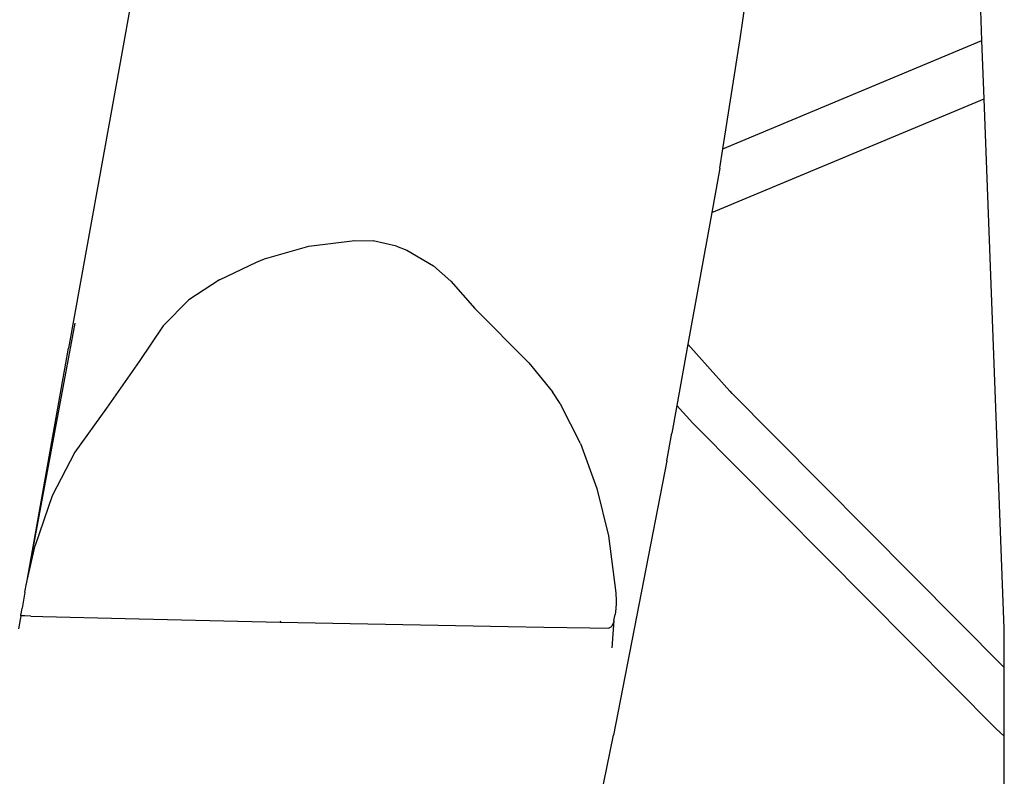
# Model space of a CAD drawing. Units: millimetres. Extents: x -384 to 3336, y -101 to 1313.
# Drawn here: x 2056 to 2084, y 994 to 1016 of the extents above; entities that cross this region are included whole.
import ezdxf

# ---------------------------------------------------------------- set-up
doc = ezdxf.new("R2010")
doc.units = ezdxf.units.MM
doc.header["$LTSCALE"] = 45
doc.layers.add('VP-SIDE', color=50, linetype='Continuous', plot=False)

# ---------------------------------------------------------------- blocks, each defined once
blk = doc.blocks.new('RB1314_side')
at = {"color": 0}
for p, q in [((2814.74, 265.747), (2813.248, 257.371)), ((2830.867, 257.945), (2831.493, 262.297)), ((2837.742, 257.893), (2837.699, 259.03)), ((2830.372, 254.818), (2830.867, 257.945)), ((2830.372, 254.818), (2837.742, 257.893)), ((2837.805, 256.236), (2837.742, 257.893)), ((2813.248, 257.371), (2811.757, 249.142)), ((2830.056, 253.002), (2837.805, 256.236)), ((2838.377, 241.166), (2837.805, 256.236)), ((2830.285, 254.264), (2830.372, 254.818)), ((2830.285, 254.264), (2830.056, 253.002)), ((2830.056, 253.002), (2829.377, 249.255)), ((2818.59, 252.041), (2819.902, 252.203)), ((2819.902, 252.203), (2820.428, 252.193)), ((2821.091, 252.048), (2820.428, 252.193)), ((2817.334, 251.681), (2818.59, 252.041)), ((2821.091, 252.048), (2821.382, 251.931)), ((2821.382, 251.931), (2822.137, 251.485)), ((2816.053, 251.084), (2817.108, 251.593)), ((2817.108, 251.593), (2817.334, 251.681)), ((2822.137, 251.485), (2822.633, 251.051)), ((2816.053, 251.084), (2815.18, 250.518)), ((2822.633, 251.051), (2823.312, 250.276)), ((2814.452, 249.782), (2815.18, 250.518)), ((2824.848, 248.725), (2823.312, 250.276)), ((2810.578, 242.531), (2811.943, 249.854)), ((2814.452, 249.782), (2813.768, 248.765)), ((2810.578, 242.531), (2811.757, 249.142)), ((2829.377, 249.255), (2829.061, 247.517)), ((2829.377, 249.255), (2830.571, 247.923)), ((2813.768, 248.765), (2812.842, 247.433)), ((2824.848, 248.725), (2825.528, 247.903)), ((2825.742, 247.565), (2825.528, 247.903)), ((2830.571, 247.923), (2838.377, 240.062)), ((2830.571, 247.923), (2830.63, 247.858)), ((2812.842, 247.433), (2811.937, 246.186)), ((2825.742, 247.565), (2825.751, 247.548)), ((2826.317, 246.431), (2825.751, 247.548)), ((2829.061, 247.517), (2828.917, 246.726)), ((2829.516, 247.009), (2829.061, 247.517)), ((2829.516, 247.009), (2829.58, 246.939)), ((2829.58, 246.939), (2838.144, 238.314)), ((2828.778, 245.94), (2828.917, 246.726)), ((2826.317, 246.431), (2826.786, 245.151)), ((2811.937, 246.186), (2811.294, 244.944)), ((2828.778, 245.94), (2827.261, 238.133)), ((2826.786, 245.151), (2827.116, 243.805)), ((2811.294, 244.944), (2810.811, 243.526)), ((2827.116, 243.805), (2827.326, 242.18)), ((2810.578, 242.531), (2810.811, 243.526)), ((2810.517, 242.206), (2810.534, 242.3)), ((2810.534, 242.3), (2810.556, 242.414)), ((2810.556, 242.414), (2810.56, 242.438)), ((2810.56, 242.438), (2810.578, 242.531)), ((2810.517, 242.206), (2810.437, 241.749)), ((2827.326, 242.18), (2827.333, 241.957)), ((2810.427, 241.691), (2810.437, 241.749)), ((2827.331, 241.858), (2827.317, 241.647)), ((2827.333, 241.957), (2827.331, 241.858)), ((2810.402, 241.532), (2810.335, 241.162)), ((2810.402, 241.532), (2810.404, 241.559)), ((2810.516, 241.526), (2810.402, 241.532)), ((2810.404, 241.559), (2810.409, 241.589)), ((2810.409, 241.589), (2810.427, 241.691)), ((2810.684, 241.52), (2810.516, 241.526)), ((2810.684, 241.52), (2811.027, 241.51)), ((2811.027, 241.51), (2813.368, 241.45)), ((2813.368, 241.45), (2817.776, 241.353)), ((2827.274, 241.398), (2827.306, 241.564)), ((2827.317, 241.647), (2827.306, 241.564)), ((2817.789, 241.377), (2817.776, 241.353)), ((2817.776, 241.353), (2824.263, 241.227)), ((2824.263, 241.227), (2825.282, 241.209)), ((2825.282, 241.209), (2826.59, 241.188)), ((2826.59, 241.188), (2827.129, 241.181)), ((2827.184, 241.207), (2827.129, 241.181)), ((2827.187, 241.208), (2827.184, 241.207)), ((2827.21, 241.236), (2827.187, 241.208)), ((2827.256, 241.339), (2827.21, 241.236)), ((2827.274, 241.398), (2827.211, 240.617)), ((2827.274, 241.398), (2827.256, 241.339)), ((2838.377, 240.062), (2838.377, 241.166)), ((2838.377, 238.103), (2838.377, 240.062)), ((2825.609, 230.11), (2827.261, 238.133)), ((2838.144, 238.314), (2838.377, 238.103)), ((2838.377, 215.826), (2838.377, 238.103))]:
    blk.add_line(p, q, dxfattribs=at)

msp = doc.modelspace()

# ---------------------------------------------------------------- block references
at = {"layer": 'VP-SIDE', "color": 0}
msp.add_blockref('RB1314_side', (-754.628, 757.495), dxfattribs=at)

doc.saveas('drawing.dxf')
